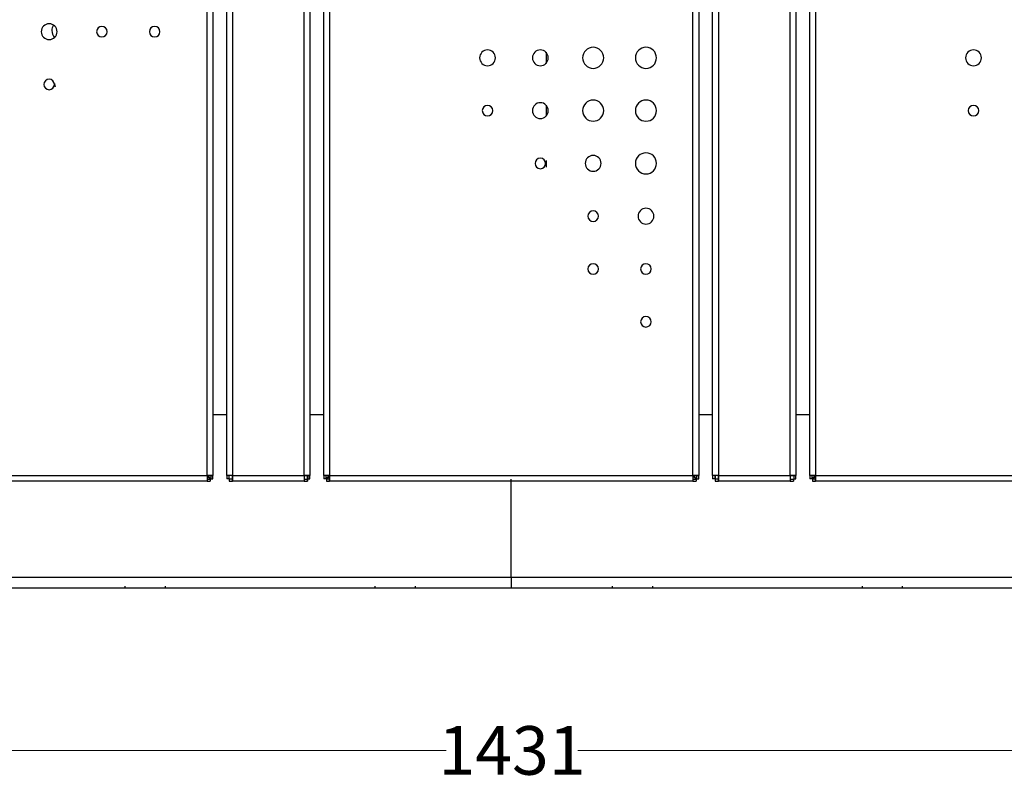
# Model space of a CAD drawing. Units: millimetres. Extents: x 10366 to 18985, y 24538 to 29685.
# Drawn here: x 12236 to 12945, y 27144 to 27693 of the extents above; entities that cross this region are included whole.
import ezdxf

# ---------------------------------------------------------------- set-up
doc = ezdxf.new("R2010")
doc.units = ezdxf.units.MM
doc.header["$LTSCALE"] = 3
doc.layers.add('DomyÅ›lny', color=7, linetype='Continuous')
doc.styles.get("Standard").update_dxf_attribs({"font": 'arial.ttf'})
doc.dimstyles.new('MATEUSZ', dxfattribs={"dimtxt": 35, "dimasz": 16, "dimexe": 0.18, "dimexo": 0.0625, "dimgap": 0.09, "dimtad": 0, "dimdec": 0, "dimdsep": 46, "dimtxsty": 'Standard', "dimblk": 'DOT', "dimcen": 0.09, "dimse1": 1, "dimse2": 1, "dimadec": 0, "dimazin": 0, "dimtfac": 1, "dimtdec": 0, "dimtofl": 0, "dimtmove": 0, "dimatfit": 3, "dimfxl": 1, "dimtolj": 1, "dimtzin": 0, "dimlwd": 9, "dimlwe": 9, "dimarcsym": 0})

# ---------------------------------------------------------------- blocks, each defined once
blk = doc.blocks.new('_Dot')
at = {"color": 0, "linetype": 'ByBlock', "lineweight": -2}
blk.add_line((-0.5, 0), (-1, 0), dxfattribs=at)
at = {"color": 0, "linetype": 'ByBlock', "const_width": 0.5}
blk.add_lwpolyline([(-0.25, 0, 1), (0.25, 0, 1)], format="xyb", close=True, dxfattribs=at)
blk = doc.blocks.new('*D21')
at = {"color": 0, "lineweight": 9, "transparency": 16777216}
for p, q in [((11890.91, 27167.07), (12543.09, 27167.07)), ((13289.91, 27167.07), (12637.74, 27167.07))]:
    blk.add_line(p, q, dxfattribs=at)
at = {"layer": 'Defpoints', "color": 0, "transparency": 16777216}
for p in [(11874.91, 27362.8), (13305.91, 27362.8), (13305.91, 27167.07)]:
    blk.add_point(p, dxfattribs=at)
at = {"color": 0, "lineweight": 9, "transparency": 16777216, "xscale": 16, "yscale": 16, "zscale": 16, "rotation": 180}
blk.add_blockref('_Dot', (11874.91, 27167.07), dxfattribs=at)
at = {"color": 0, "lineweight": 9, "transparency": 16777216, "xscale": 16, "yscale": 16, "zscale": 16}
blk.add_blockref('_Dot', (13305.91, 27167.07), dxfattribs=at)
at = {"color": 0, "transparency": 16777216, "insert": (12590.41, 27167.07), "char_height": 35, "attachment_point": 5}
blk.add_mtext('\\A1;1431', dxfattribs=at)

msp = doc.modelspace()

# ---------------------------------------------------------------- linework, layer by layer
at = {"layer": 'DomyÅ›lny'}
for p, q in [((12370.78, 27365.08), (12370.78, 28061.82)), ((12374.91, 28061.82), (12374.91, 27365.08)), ((12384.91, 27365.08), (12384.91, 28061.82)), ((12389.04, 28061.82), (12389.04, 27365.08)), ((12440.78, 27365.08), (12440.78, 28061.82)), ((12444.91, 28061.82), (12444.91, 27365.08)), ((12454.91, 27365.08), (12454.91, 28061.82)), ((12459.04, 28061.82), (12459.04, 27365.08)), ((12720.78, 27365.08), (12720.78, 28061.82)), ((12724.91, 28061.82), (12724.91, 27365.08)), ((12734.91, 27365.08), (12734.91, 28061.82)), ((12739.04, 28061.82), (12739.04, 27365.08)), ((12790.78, 27365.08), (12790.78, 28061.82)), ((12794.91, 28061.82), (12794.91, 27365.08)), ((12804.91, 27365.08), (12804.91, 28061.82)), ((12809.04, 28061.82), (12809.04, 27365.08)), ((12614.91, 27670), (12614.91, 27662.01)), ((12614.91, 27670), (12614.91, 27662.01)), ((12614.91, 27631.98), (12614.91, 27623.99)), ((12614.91, 27631.98), (12614.91, 27623.99)), ((12614.91, 27591.95), (12614.91, 27587.35)), ((12614.91, 27591.95), (12614.91, 27587.35)), ((12384.91, 27408.95), (12374.91, 27408.95)), ((12454.91, 27408.95), (12444.91, 27408.95)), ((12734.91, 27408.95), (12724.91, 27408.95)), ((12804.91, 27408.95), (12794.91, 27408.95)), ((12109.04, 27365.08), (12370.78, 27365.08)), ((12370.78, 27362.45), (12373.06, 27362.45)), ((12370.78, 27362.45), (12370.78, 27360.95)), ((12373.06, 27362.45), (12373.06, 27360.95)), ((12373.41, 27365.08), (12374.91, 27365.08)), ((12373.41, 27365.08), (12373.41, 27362.8)), ((12373.41, 27362.8), (12374.91, 27362.8)), ((12374.91, 27362.8), (12374.91, 27365.08)), ((12386.41, 27365.08), (12384.91, 27365.08)), ((12384.91, 27365.08), (12384.91, 27362.8)), ((12386.41, 27362.8), (12384.91, 27362.8)), ((12386.41, 27365.08), (12386.41, 27362.8)), ((12386.77, 27362.45), (12386.77, 27360.95)), ((12389.04, 27362.45), (12386.77, 27362.45)), ((12389.04, 27365.08), (12440.78, 27365.08)), ((12389.04, 27362.45), (12389.04, 27360.95)), ((12440.78, 27362.45), (12440.78, 27360.95)), ((12440.78, 27362.45), (12443.06, 27362.45)), ((12443.06, 27362.45), (12443.06, 27360.95)), ((12443.41, 27365.08), (12443.41, 27362.8)), ((12443.41, 27365.08), (12444.91, 27365.08)), ((12443.41, 27362.8), (12444.91, 27362.8)), ((12444.91, 27362.8), (12444.91, 27365.08)), ((12454.91, 27365.08), (12454.91, 27362.8)), ((12456.41, 27365.08), (12454.91, 27365.08)), ((12456.41, 27362.8), (12454.91, 27362.8)), ((12456.41, 27365.08), (12456.41, 27362.8)), ((12456.77, 27362.45), (12456.77, 27360.95)), ((12459.04, 27362.45), (12456.77, 27362.45)), ((12459.04, 27365.08), (12720.78, 27365.08)), ((12459.04, 27362.45), (12459.04, 27360.95)), ((12589.91, 27291.97), (12589.91, 27362.45)), ((12589.91, 27291.97), (12589.91, 27362.45)), ((12720.78, 27362.45), (12723.06, 27362.45)), ((12720.78, 27362.45), (12720.78, 27360.95)), ((12723.06, 27362.45), (12723.06, 27360.95)), ((12723.41, 27365.08), (12723.41, 27362.8)), ((12723.41, 27365.08), (12724.91, 27365.08)), ((12723.41, 27362.8), (12724.91, 27362.8)), ((12724.91, 27362.8), (12724.91, 27365.08)), ((12734.91, 27365.08), (12734.91, 27362.8)), ((12736.41, 27362.8), (12734.91, 27362.8)), ((12736.41, 27365.08), (12736.41, 27362.8)), ((12739.04, 27362.45), (12736.77, 27362.45)), ((12736.77, 27362.45), (12736.77, 27360.95)), ((12739.04, 27365.08), (12790.78, 27365.08)), ((12739.04, 27362.45), (12739.04, 27360.95)), ((12790.78, 27362.45), (12793.06, 27362.45)), ((12790.78, 27362.45), (12790.78, 27360.95)), ((12793.06, 27362.45), (12793.06, 27360.95)), ((12793.41, 27365.08), (12793.41, 27362.8)), ((12793.41, 27365.08), (12794.91, 27365.08)), ((12793.41, 27362.8), (12794.91, 27362.8)), ((12794.91, 27362.8), (12794.91, 27365.08)), ((12804.91, 27365.08), (12804.91, 27362.8)), ((12806.41, 27365.08), (12804.91, 27365.08)), ((12806.41, 27362.8), (12804.91, 27362.8)), ((12806.41, 27365.08), (12806.41, 27362.8)), ((12806.77, 27362.45), (12806.77, 27360.95)), ((12809.04, 27362.45), (12806.77, 27362.45)), ((12809.04, 27365.08), (13070.78, 27365.08)), ((12809.04, 27362.45), (12809.04, 27360.95)), ((12370.78, 27360.95), (12109.04, 27360.95)), ((12370.78, 27360.95), (12373.06, 27360.95)), ((12386.77, 27360.95), (12389.04, 27360.95)), ((12440.78, 27360.95), (12389.04, 27360.95)), ((12440.78, 27360.95), (12443.06, 27360.95)), ((12456.77, 27360.95), (12459.04, 27360.95)), ((12720.78, 27360.95), (12459.04, 27360.95)), ((12720.78, 27360.95), (12723.06, 27360.95)), ((12736.77, 27360.95), (12739.04, 27360.95)), ((12790.78, 27360.95), (12739.04, 27360.95)), ((12790.78, 27360.95), (12793.06, 27360.95)), ((12806.77, 27360.95), (12809.04, 27360.95)), ((13070.78, 27360.95), (12809.04, 27360.95)), ((11912.93, 27291.97), (12589.91, 27291.97)), ((12589.91, 27291.97), (13267.89, 27291.97)), ((12589.91, 27283.95), (11912.93, 27283.95)), ((13267.89, 27283.95), (12589.91, 27283.95))]:
    msp.add_line(p, q, dxfattribs=at)
for points in [[(12370.43, 27365.08, 0), (12373.06, 27362.45, 0)], [(12370.78, 27365.43, 0), (12373.41, 27362.8, 0)], [(12370.78, 27365.08, 0), (12370.78, 27360.95, 0)], [(12370.78, 27365.08, 0), (12373.41, 27365.08, 0)], [(12374.91, 27365.08, 0), (12374.91, 27365.08, 0), (12374.91, 27365.08, 0), (12374.91, 27365.08, 0), (12374.91, 27365.08, 0), (12374.91, 27365.08, 0), (12374.91, 27365.08, 0), (12374.91, 27365.08, 0), (12374.91, 27365.08, 0), (12374.91, 27365.08, 0), (12374.91, 27365.08, 0), (12374.91, 27365.08, 0), (12374.91, 27365.08, 0), (12374.88, 27365.08, 0), (12374.79, 27365.08, 0), (12374.4, 27365.08, 0), (12370.78, 27365.08, 0)], [(12370.78, 27365.08, 0), (12370.78, 27362.45, 0)], [(12389.04, 27365.08, 0), (12384.91, 27365.08, 0)], [(12389.04, 27365.08, 0), (12386.41, 27365.08, 0)], [(12389.04, 27365.08, 0), (12389.04, 27362.45, 0)], [(12389.04, 27360.95, 0), (12389.04, 27360.95, 0), (12389.04, 27360.95, 0), (12389.04, 27360.95, 0), (12389.04, 27360.95, 0), (12389.04, 27360.95, 0), (12389.04, 27360.95, 0), (12389.04, 27360.95, 0), (12389.04, 27360.95, 0), (12389.04, 27360.95, 0), (12389.04, 27360.95, 0), (12389.04, 27360.95, 0), (12389.04, 27360.95, 0), (12389.04, 27360.96, 0), (12389.04, 27360.98, 0), (12389.04, 27361.08, 0), (12389.04, 27362.12, 0), (12389.04, 27365.08, 0)], [(12444.91, 27365.08, 0), (12444.91, 27365.08, 0), (12444.91, 27365.08, 0), (12444.91, 27365.08, 0), (12444.91, 27365.08, 0), (12444.91, 27365.08, 0), (12444.91, 27365.08, 0), (12444.91, 27365.08, 0), (12444.91, 27365.08, 0), (12444.91, 27365.08, 0), (12444.91, 27365.08, 0), (12444.91, 27365.08, 0), (12444.91, 27365.08, 0), (12444.88, 27365.08, 0), (12444.79, 27365.08, 0), (12444.4, 27365.08, 0), (12440.78, 27365.08, 0)], [(12440.78, 27365.08, 0), (12443.41, 27365.08, 0)], [(12440.78, 27365.08, 0), (12440.78, 27362.45, 0)], [(12440.78, 27365.08, 0), (12440.78, 27360.95, 0)], [(12443.06, 27360.95, 0), (12443.06, 27360.95, 0), (12443.06, 27360.95, 0), (12443.06, 27360.95, 0), (12443.06, 27360.95, 0), (12443.06, 27360.95, 0), (12443.06, 27360.95, 0), (12443.06, 27360.95, 0), (12443.06, 27360.95, 0), (12443.06, 27360.95, 0), (12443.06, 27360.95, 0), (12443.06, 27360.95, 0), (12443.06, 27360.95, 0), (12443.06, 27360.96, 0), (12443.06, 27360.98, 0), (12443.06, 27361.07, 0), (12443.06, 27361.46, 0), (12443.06, 27365.08, 0)], [(12443.06, 27365.08, 0), (12443.06, 27362.45, 0)], [(12459.04, 27365.08, 0), (12454.91, 27365.08, 0)], [(12459.04, 27365.43, 0), (12456.41, 27362.8, 0)], [(12459.04, 27365.08, 0), (12456.41, 27365.08, 0)], [(12459.4, 27365.08, 0), (12456.77, 27362.45, 0)], [(12459.04, 27365.08, 0), (12459.04, 27362.45, 0)], [(12459.04, 27360.95, 0), (12459.04, 27360.95, 0), (12459.04, 27360.95, 0), (12459.04, 27360.95, 0), (12459.04, 27360.95, 0), (12459.04, 27360.95, 0), (12459.04, 27360.95, 0), (12459.04, 27360.95, 0), (12459.04, 27360.95, 0), (12459.04, 27360.95, 0), (12459.04, 27360.95, 0), (12459.04, 27360.95, 0), (12459.04, 27360.95, 0), (12459.04, 27360.96, 0), (12459.04, 27360.98, 0), (12459.04, 27361.08, 0), (12459.04, 27362.12, 0), (12459.04, 27365.08, 0)], [(12720.43, 27365.08, 0), (12723.06, 27362.45, 0)], [(12720.78, 27365.43, 0), (12723.41, 27362.8, 0)], [(12720.78, 27365.08, 0), (12720.78, 27362.45, 0)], [(12724.91, 27365.08, 0), (12724.91, 27365.08, 0), (12724.91, 27365.08, 0), (12724.91, 27365.08, 0), (12724.91, 27365.08, 0), (12724.91, 27365.08, 0), (12724.91, 27365.08, 0), (12724.91, 27365.08, 0), (12724.91, 27365.08, 0), (12724.91, 27365.08, 0), (12724.91, 27365.08, 0), (12724.91, 27365.08, 0), (12724.91, 27365.08, 0), (12724.91, 27365.08, 0), (12724.88, 27365.08, 0), (12724.79, 27365.08, 0), (12724.4, 27365.08, 0), (12720.78, 27365.08, 0)], [(12720.78, 27365.08, 0), (12723.41, 27365.08, 0)], [(12720.78, 27365.08, 0), (12720.78, 27360.95, 0)], [(12739.04, 27365.08, 0), (12734.91, 27365.08, 0)], [(12739.04, 27365.08, 0), (12736.41, 27365.08, 0)], [(12736.77, 27365.08, 0), (12736.77, 27362.45, 0)], [(12736.77, 27365.08, 0), (12736.77, 27360.95, 0)], [(12739.04, 27365.08, 0), (12739.04, 27362.45, 0)], [(12739.04, 27360.95, 0), (12739.04, 27360.95, 0), (12739.04, 27360.95, 0), (12739.04, 27360.95, 0), (12739.04, 27360.95, 0), (12739.04, 27360.95, 0), (12739.04, 27360.95, 0), (12739.04, 27360.95, 0), (12739.04, 27360.95, 0), (12739.04, 27360.95, 0), (12739.04, 27360.95, 0), (12739.04, 27360.95, 0), (12739.04, 27360.95, 0), (12739.04, 27360.96, 0), (12739.04, 27360.98, 0), (12739.04, 27361.08, 0), (12739.04, 27362.12, 0), (12739.04, 27365.08, 0)], [(12790.78, 27365.08, 0), (12793.41, 27365.08, 0)], [(12794.91, 27365.08, 0), (12794.91, 27365.08, 0), (12794.91, 27365.08, 0), (12794.91, 27365.08, 0), (12794.91, 27365.08, 0), (12794.91, 27365.08, 0), (12794.91, 27365.08, 0), (12794.91, 27365.08, 0), (12794.91, 27365.08, 0), (12794.91, 27365.08, 0), (12794.91, 27365.08, 0), (12794.91, 27365.08, 0), (12794.91, 27365.08, 0), (12794.91, 27365.08, 0), (12794.88, 27365.08, 0), (12794.79, 27365.08, 0), (12794.4, 27365.08, 0), (12790.78, 27365.08, 0)], [(12790.78, 27365.08, 0), (12790.78, 27360.95, 0)], [(12790.78, 27365.08, 0), (12790.78, 27362.45, 0)], [(12809.04, 27365.08, 0), (12804.91, 27365.08, 0)], [(12809.04, 27365.43, 0), (12806.41, 27362.8, 0)], [(12809.04, 27365.08, 0), (12806.41, 27365.08, 0)], [(12809.4, 27365.08, 0), (12806.77, 27362.45, 0)], [(12809.04, 27365.08, 0), (12809.04, 27362.45, 0)], [(12809.04, 27360.95, 0), (12809.04, 27360.95, 0), (12809.04, 27360.95, 0), (12809.04, 27360.95, 0), (12809.04, 27360.95, 0), (12809.04, 27360.95, 0), (12809.04, 27360.95, 0), (12809.04, 27360.95, 0), (12809.04, 27360.95, 0), (12809.04, 27360.95, 0), (12809.04, 27360.95, 0), (12809.04, 27360.95, 0), (12809.04, 27360.95, 0), (12809.04, 27360.96, 0), (12809.04, 27360.98, 0), (12809.04, 27361.08, 0), (12809.04, 27362.12, 0), (12809.04, 27365.08, 0)], [(12589.91, 27291.97, 0), (12589.91, 27283.95, 0)], [(12589.91, 27291.97, 0), (12589.91, 27283.95, 0)], [(12311.79, 27283.95, 0), (12311.79, 27283.95, 0), (12311.79, 27283.95, 0), (12311.79, 27283.95, 0), (12311.79, 27283.95, 0), (12311.79, 27283.95, 0), (12311.79, 27283.95, 0), (12311.79, 27283.95, 0), (12311.79, 27283.95, 0), (12311.79, 27283.95, 0), (12311.79, 27283.95, 0), (12311.79, 27283.95, 0), (12311.79, 27283.95, 0), (12311.79, 27283.95, 0), (12311.79, 27283.96, 0), (12311.79, 27283.98, 0), (12311.79, 27284.1, 0), (12311.79, 27284.57, 0), (12311.79, 27285.41, 0)], [(12340.79, 27283.95, 0), (12340.79, 27283.95, 0), (12340.79, 27283.95, 0), (12340.79, 27283.95, 0), (12340.79, 27283.95, 0), (12340.79, 27283.95, 0), (12340.79, 27283.95, 0), (12340.79, 27283.95, 0), (12340.79, 27283.95, 0), (12340.79, 27283.95, 0), (12340.79, 27283.95, 0), (12340.79, 27283.95, 0), (12340.79, 27283.95, 0), (12340.79, 27283.95, 0), (12340.79, 27283.96, 0), (12340.79, 27283.98, 0), (12340.79, 27284.1, 0), (12340.79, 27284.57, 0), (12340.79, 27285.41, 0)], [(12491.79, 27283.95, 0), (12491.79, 27283.95, 0), (12491.79, 27283.95, 0), (12491.79, 27283.95, 0), (12491.79, 27283.95, 0), (12491.79, 27283.95, 0), (12491.79, 27283.95, 0), (12491.79, 27283.95, 0), (12491.79, 27283.95, 0), (12491.79, 27283.95, 0), (12491.79, 27283.95, 0), (12491.79, 27283.95, 0), (12491.79, 27283.95, 0), (12491.79, 27283.95, 0), (12491.79, 27283.96, 0), (12491.79, 27283.98, 0), (12491.79, 27284.1, 0), (12491.79, 27284.57, 0), (12491.79, 27285.41, 0)], [(12520.79, 27283.95, 0), (12520.79, 27283.95, 0), (12520.79, 27283.95, 0), (12520.79, 27283.95, 0), (12520.79, 27283.95, 0), (12520.79, 27283.95, 0), (12520.79, 27283.95, 0), (12520.79, 27283.95, 0), (12520.79, 27283.95, 0), (12520.79, 27283.95, 0), (12520.79, 27283.95, 0), (12520.79, 27283.95, 0), (12520.79, 27283.95, 0), (12520.79, 27283.95, 0), (12520.79, 27283.96, 0), (12520.79, 27283.98, 0), (12520.79, 27284.1, 0), (12520.79, 27284.57, 0), (12520.79, 27285.41, 0)], [(12662.79, 27283.95, 0), (12662.79, 27283.95, 0), (12662.79, 27283.95, 0), (12662.79, 27283.95, 0), (12662.79, 27283.95, 0), (12662.79, 27283.95, 0), (12662.79, 27283.95, 0), (12662.79, 27283.95, 0), (12662.79, 27283.95, 0), (12662.79, 27283.95, 0), (12662.79, 27283.95, 0), (12662.79, 27283.95, 0), (12662.79, 27283.95, 0), (12662.79, 27283.95, 0), (12662.79, 27283.96, 0), (12662.79, 27283.98, 0), (12662.79, 27284.1, 0), (12662.79, 27284.57, 0), (12662.79, 27285.41, 0)], [(12691.79, 27283.95, 0), (12691.79, 27283.95, 0), (12691.79, 27283.95, 0), (12691.79, 27283.95, 0), (12691.79, 27283.95, 0), (12691.79, 27283.95, 0), (12691.79, 27283.95, 0), (12691.79, 27283.95, 0), (12691.79, 27283.95, 0), (12691.79, 27283.95, 0), (12691.79, 27283.95, 0), (12691.79, 27283.95, 0), (12691.79, 27283.95, 0), (12691.79, 27283.95, 0), (12691.79, 27283.96, 0), (12691.79, 27283.98, 0), (12691.79, 27284.1, 0), (12691.79, 27284.57, 0), (12691.79, 27285.41, 0)], [(12842.79, 27283.95, 0), (12842.79, 27283.95, 0), (12842.79, 27283.95, 0), (12842.79, 27283.95, 0), (12842.79, 27283.95, 0), (12842.79, 27283.95, 0), (12842.79, 27283.95, 0), (12842.79, 27283.95, 0), (12842.79, 27283.95, 0), (12842.79, 27283.95, 0), (12842.79, 27283.95, 0), (12842.79, 27283.95, 0), (12842.79, 27283.95, 0), (12842.79, 27283.95, 0), (12842.79, 27283.96, 0), (12842.79, 27283.98, 0), (12842.79, 27284.1, 0), (12842.79, 27284.57, 0), (12842.79, 27285.41, 0)], [(12871.79, 27283.95, 0), (12871.79, 27283.95, 0), (12871.79, 27283.95, 0), (12871.79, 27283.95, 0), (12871.79, 27283.95, 0), (12871.79, 27283.95, 0), (12871.79, 27283.95, 0), (12871.79, 27283.95, 0), (12871.79, 27283.95, 0), (12871.79, 27283.95, 0), (12871.79, 27283.95, 0), (12871.79, 27283.95, 0), (12871.79, 27283.95, 0), (12871.79, 27283.95, 0), (12871.79, 27283.96, 0), (12871.79, 27283.98, 0), (12871.79, 27284.1, 0), (12871.79, 27284.57, 0), (12871.79, 27285.41, 0)]]:
    msp.add_polyline3d(points, dxfattribs=at)
for centre, radius, start, end in [((12257.01, 27684.85), 5.7, 0, 180), ((12257.01, 27684.85), 5.7, 0, 180), ((12266.59, 27685.61), 7.6, 148.14652, 180), ((12266.59, 27685.61), 7.6, 148.14652, 180), ((12295.03, 27684.85), 3.8, 0, 180), ((12295.03, 27684.85), 3.8, 0, 180), ((12333.05, 27684.85), 3.8, 0, 180), ((12333.05, 27684.85), 3.8, 0, 180), ((12257.01, 27684.85), 5.7, 180, 0), ((12257.01, 27684.85), 5.7, 180, 0), ((12266.59, 27685.61), 7.6, 180, 220.92849), ((12266.59, 27685.61), 7.6, 180, 220.92849), ((12295.03, 27684.85), 3.8, 180, 0), ((12295.03, 27684.85), 3.8, 180, 0), ((12333.05, 27684.85), 3.8, 180, 0), ((12333.05, 27684.85), 3.8, 180, 0), ((12648.87, 27666.01), 7.6, 0, 180), ((12648.87, 27666.01), 7.6, 0, 180), ((12686.89, 27666.01), 7.6, 0, 180), ((12686.89, 27666.01), 7.6, 0, 180), ((12572.82, 27666.01), 5.7, 0, 180), ((12572.82, 27666.01), 5.7, 0, 180), ((12572.82, 27666.01), 5.7, 180, 0), ((12572.82, 27666.01), 5.7, 180, 0), ((12610.85, 27666.01), 5.7, 0, 180), ((12610.85, 27666.01), 5.7, 0, 180), ((12610.85, 27666.01), 5.7, 180, 0), ((12610.85, 27666.01), 5.7, 180, 0), ((12648.87, 27666.01), 7.6, 180, 0), ((12648.87, 27666.01), 7.6, 180, 360), ((12686.89, 27666.01), 7.6, 180, 0), ((12686.89, 27666.01), 7.6, 180, 0), ((12922.82, 27666.01), 5.7, 0, 180), ((12922.82, 27666.01), 5.7, 0, 180), ((12922.82, 27666.01), 5.7, 180, 0), ((12922.82, 27666.01), 5.7, 180, 0), ((12257.01, 27646.82), 3.8, 0, 180), ((12257.01, 27646.82), 3.8, 0, 180), ((12257.01, 27646.82), 3.8, 180, 0), ((12257.01, 27646.82), 3.8, 180, 0), ((12266.59, 27647.58), 5.7, 180, 204.45684), ((12572.82, 27627.98), 3.8, 0, 180), ((12572.82, 27627.98), 3.8, 0, 180), ((12610.85, 27627.98), 5.7, 0, 180), ((12610.85, 27627.98), 5.7, 0, 180), ((12648.87, 27627.98), 7.6, 0, 180), ((12648.87, 27627.98), 7.6, 0, 180), ((12686.89, 27627.98), 7.6, 0, 180), ((12686.89, 27627.98), 7.6, 0, 180), ((12922.82, 27627.98), 3.8, 360, 180), ((12922.82, 27627.98), 3.8, 0, 180), ((12572.82, 27627.98), 3.8, 180, 0), ((12572.82, 27627.98), 3.8, 180, 0), ((12610.85, 27627.98), 5.7, 180, 360), ((12610.85, 27627.98), 5.7, 180, 0), ((12648.87, 27627.98), 7.6, 180, 0), ((12648.87, 27627.98), 7.6, 180, 0), ((12686.89, 27627.98), 7.6, 180, 0), ((12686.89, 27627.98), 7.6, 180, 0), ((12922.82, 27627.98), 3.8, 180, 360), ((12922.82, 27627.98), 3.8, 180, 0), ((12648.87, 27589.96), 5.7, 0, 180), ((12648.87, 27589.96), 5.7, 0, 180), ((12686.89, 27589.96), 7.6, 0, 180), ((12686.89, 27589.96), 7.6, 0, 180), ((12610.85, 27589.96), 3.8, 0, 180), ((12610.85, 27589.96), 3.8, 0, 180), ((12610.85, 27589.96), 3.8, 180, 0), ((12610.85, 27589.96), 3.8, 180, 0), ((12648.87, 27589.96), 5.7, 180, 0), ((12648.87, 27589.96), 5.7, 180, 0), ((12686.89, 27589.96), 7.6, 180, 0), ((12686.89, 27589.96), 7.6, 180, 360), ((12648.87, 27551.94), 3.8, 0, 180), ((12648.87, 27551.94), 3.8, 0, 180), ((12686.89, 27551.94), 5.7, 0, 180), ((12686.89, 27551.94), 5.7, 0, 180), ((12648.87, 27551.94), 3.8, 180, 0), ((12648.87, 27551.94), 3.8, 180, 0), ((12686.89, 27551.94), 5.7, 180, 360), ((12686.89, 27551.94), 5.7, 180, 0), ((12648.87, 27513.92), 3.8, 360, 180), ((12648.87, 27513.92), 3.8, 0, 180), ((12686.89, 27513.92), 3.8, 0, 180), ((12686.89, 27513.92), 3.8, 0, 180), ((12648.87, 27513.92), 3.8, 180, 0), ((12648.87, 27513.92), 3.8, 180, 360), ((12686.89, 27513.92), 3.8, 180, 0), ((12686.89, 27513.92), 3.8, 180, 0), ((12686.89, 27475.89), 3.8, 0, 180), ((12686.89, 27475.89), 3.8, 0, 180), ((12686.89, 27475.89), 3.8, 180, 0), ((12686.89, 27475.89), 3.8, 180, 0)]:
    msp.add_arc(centre, radius, start, end, dxfattribs=at)

# ---------------------------------------------------------------- dimensions: what is measured, and where the dimension line sits
dim = msp.add_linear_dim(base=(13305.91, 27167.07), p1=(11874.91, 27362.8), p2=(13305.91, 27362.8), dimstyle='MATEUSZ')
dim.commit()
dim.dimension.update_dxf_attribs({"geometry": '*D21', "text_midpoint": (12590.41, 27167.07)})

doc.saveas('drawing.dxf')
